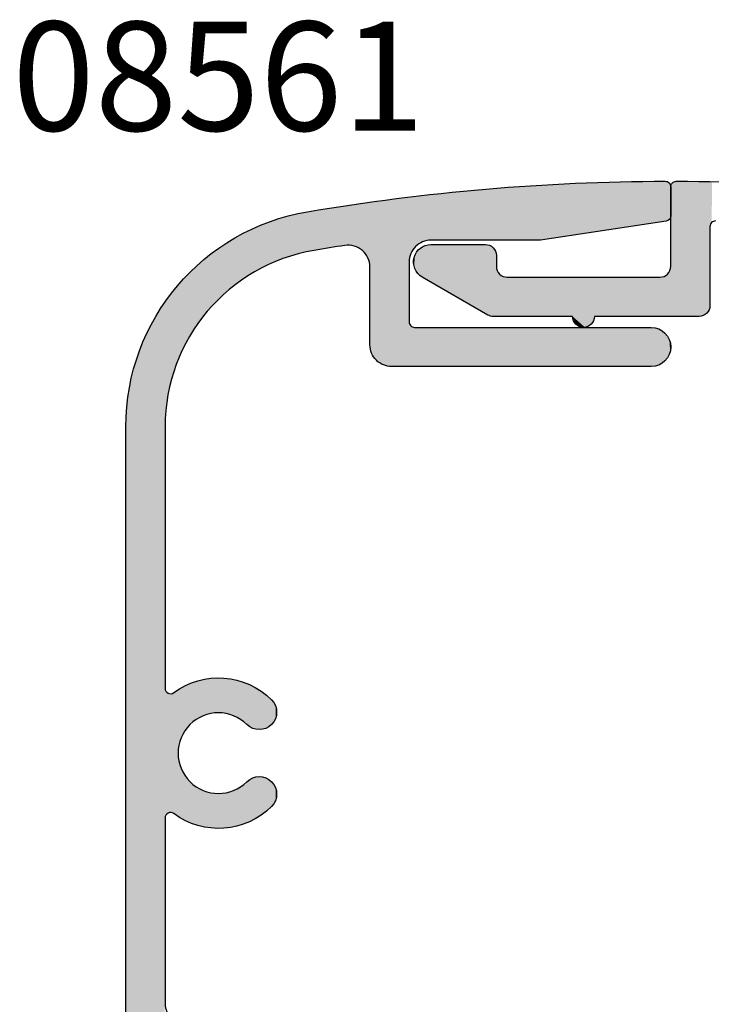
# Model space of a CAD drawing. Extents: x 0 to 354, y 0 to 482.
# Drawn here: x 143 to 175, y 82 to 127 of the extents above; entities that cross this region are included whole.
import ezdxf

# ---------------------------------------------------------------- set-up
doc = ezdxf.new("R2010")
doc.units = 0
for name, color, linetype in [('APL_HATCH', 253, 'CONTINUOUS'), ('APL_JOINERY', 2, 'CONTINUOUS'), ('APL_NOTES', 7, 'CONTINUOUS')]:
    doc.layers.add(name, color=color, linetype=linetype)
doc.styles.add('ARIAL-BOLD', font='txt')

# ---------------------------------------------------------------- blocks, each defined once
blk = doc.blocks.new('*U34')
at = {"layer": 'APL_HATCH', "linetype": 'CONTINUOUS'}
for points in [[(304.181, 369.019), (304.177, 368.98), (337.021, 369.007)], [(337.021, 369.007), (304.177, 368.98), (337.279, 368.947)], [(304.177, 368.98), (304.177, 368.23), (337.279, 368.947)], [(337.279, 368.947), (304.177, 368.23), (337.536, 368.882)], [(337.536, 368.882), (304.177, 368.23), (337.79, 368.809)], [(304.19, 369.057), (304.181, 369.019), (337.021, 369.007)], [(304.205, 369.094), (304.19, 369.057), (336.762, 369.059)], [(336.762, 369.059), (304.19, 369.057), (337.021, 369.007)], [(304.225, 369.127), (304.205, 369.094), (336.501, 369.104)], [(336.501, 369.104), (304.205, 369.094), (336.762, 369.059)], [(304.251, 369.157), (304.225, 369.127), (336.239, 369.143)], [(336.239, 369.143), (304.225, 369.127), (336.501, 369.104)], [(304.281, 369.182), (304.251, 369.157), (335.976, 369.174)], [(335.976, 369.174), (304.251, 369.157), (336.239, 369.143)], [(304.314, 369.203), (304.281, 369.182), (335.712, 369.199)], [(335.712, 369.199), (304.281, 369.182), (335.976, 369.174)], [(304.35, 369.218), (304.314, 369.203), (335.448, 369.216)], [(335.448, 369.216), (304.314, 369.203), (335.712, 369.199)], [(335.183, 369.227), (304.35, 369.218), (335.448, 369.216)], [(304.388, 369.227), (304.35, 369.218), (335.183, 369.227)], [(304.427, 369.23), (304.388, 369.227), (335.183, 369.227)], [(334.919, 369.23), (304.427, 369.23), (335.183, 369.227)], [(337.79, 368.809), (304.177, 368.23), (338.043, 368.729)], [(338.043, 368.729), (304.177, 368.23), (338.293, 368.643)], [(338.293, 368.643), (304.177, 368.23), (338.541, 368.551)], [(338.541, 368.551), (304.177, 368.23), (338.787, 368.452)], [(338.787, 368.452), (304.177, 368.23), (339.03, 368.346)], [(303.181, 368.019), (303.177, 367.98), (339.74, 367.991)], [(339.74, 367.991), (303.177, 367.98), (339.97, 367.86)], [(303.177, 367.98), (308.477, 367.43), (339.97, 367.86)], [(303.177, 367.98), (308.395, 367.427), (308.477, 367.43)], [(303.19, 368.057), (303.181, 368.019), (339.74, 367.991)], [(303.205, 368.094), (303.19, 368.057), (339.74, 367.991)], [(303.225, 368.127), (303.205, 368.094), (339.506, 368.116)], [(339.506, 368.116), (303.205, 368.094), (339.74, 367.991)], [(303.251, 368.157), (303.225, 368.127), (339.506, 368.116)], [(303.281, 368.182), (303.251, 368.157), (339.506, 368.116)], [(303.314, 368.203), (303.281, 368.182), (339.506, 368.116)], [(303.35, 368.218), (303.314, 368.203), (339.506, 368.116)], [(303.388, 368.227), (303.35, 368.218), (339.506, 368.116)], [(303.427, 368.23), (303.388, 368.227), (339.506, 368.116)], [(339.506, 368.116), (304.177, 368.23), (303.427, 368.23)], [(339.03, 368.346), (304.177, 368.23), (339.27, 368.234)], [(339.27, 368.234), (304.177, 368.23), (339.506, 368.116)], [(339.97, 367.86), (308.477, 367.43), (340.197, 367.724)], [(340.197, 367.724), (308.477, 367.43), (340.42, 367.581)], [(340.42, 367.581), (308.477, 367.43), (322.927, 367.43)], [(340.42, 367.581), (322.927, 367.43), (340.639, 367.432)], [(322.927, 367.43), (308.477, 367.43), (316.978, 367.43)], [(316.978, 367.43), (317.017, 367.427), (322.888, 367.427)], [(322.927, 367.43), (316.978, 367.43), (322.888, 367.427)], [(317.017, 367.427), (317.055, 367.418), (322.85, 367.418)], [(322.888, 367.427), (317.017, 367.427), (322.85, 367.418)], [(317.055, 367.418), (317.091, 367.403), (322.813, 367.403)], [(322.85, 367.418), (317.055, 367.418), (322.813, 367.403)], [(317.091, 367.403), (317.125, 367.382), (322.78, 367.382)], [(322.813, 367.403), (317.091, 367.403), (322.78, 367.382)], [(317.125, 367.382), (317.155, 367.356), (322.75, 367.356)], [(322.78, 367.382), (317.125, 367.382), (322.75, 367.356)], [(317.155, 367.356), (317.18, 367.326), (322.725, 367.326)], [(322.75, 367.356), (317.155, 367.356), (322.725, 367.326)], [(317.18, 367.326), (317.201, 367.293), (322.704, 367.293)], [(322.725, 367.326), (317.18, 367.326), (322.704, 367.293)], [(322.69, 367.101), (317.199, 367.065), (322.706, 367.065)], [(317.215, 367.101), (317.199, 367.065), (322.69, 367.101)], [(317.201, 367.293), (317.216, 367.256), (322.704, 367.293)], [(322.681, 367.139), (317.215, 367.101), (322.69, 367.101)], [(317.224, 367.139), (317.215, 367.101), (322.681, 367.139)], [(322.704, 367.293), (317.216, 367.256), (322.689, 367.256)], [(317.216, 367.256), (317.225, 367.218), (322.68, 367.218)], [(322.689, 367.256), (317.216, 367.256), (322.68, 367.218)], [(322.677, 367.179), (317.224, 367.139), (322.681, 367.139)], [(317.228, 367.179), (317.224, 367.139), (322.677, 367.179)], [(317.225, 367.218), (317.228, 367.179), (322.68, 367.218)], [(322.68, 367.218), (317.228, 367.179), (322.677, 367.179)], [(340.639, 367.432), (322.927, 367.43), (334.919, 367.43)], [(340.639, 367.432), (334.919, 367.43), (335.158, 367.427)], [(340.639, 367.432), (335.158, 367.427), (340.854, 367.278)], [(335.158, 367.427), (335.398, 367.416), (340.854, 367.278)], [(335.398, 367.416), (335.637, 367.399), (340.854, 367.278)], [(335.637, 367.399), (335.875, 367.374), (340.854, 367.278)], [(335.875, 367.374), (336.113, 367.343), (340.854, 367.278)], [(336.113, 367.343), (336.35, 367.304), (340.854, 367.278)], [(336.35, 367.304), (336.585, 367.259), (340.854, 367.278)], [(340.854, 367.278), (336.585, 367.259), (341.065, 367.118)], [(336.585, 367.259), (336.819, 367.207), (341.065, 367.118)], [(336.819, 367.207), (337.052, 367.148), (341.065, 367.118)], [(337.052, 367.148), (337.282, 367.082), (341.065, 367.118)], [(341.065, 367.118), (337.282, 367.082), (341.272, 366.952)], [(337.282, 367.082), (337.511, 367.01), (341.272, 366.952)], [(316.931, 366.645), (316.86, 366.509), (319.093, 366.619)], [(319.093, 366.619), (316.86, 366.509), (318.996, 366.564)], [(317.008, 366.777), (316.931, 366.645), (319.51, 366.776)], [(319.51, 366.776), (316.931, 366.645), (319.403, 366.746)], [(319.403, 366.746), (316.931, 366.645), (319.297, 366.71)], [(319.297, 366.71), (316.931, 366.645), (319.194, 366.667)], [(319.194, 366.667), (316.931, 366.645), (319.093, 366.619)], [(317.09, 366.906), (317.008, 366.777), (319.952, 366.83)], [(319.952, 366.83), (317.008, 366.777), (319.841, 366.827)], [(319.841, 366.827), (317.008, 366.777), (319.73, 366.817)], [(319.73, 366.817), (317.008, 366.777), (319.619, 366.8)], [(319.619, 366.8), (317.008, 366.777), (319.51, 366.776)], [(322.726, 367.031), (317.09, 366.906), (322.815, 366.906)], [(317.179, 367.031), (317.09, 366.906), (322.726, 367.031)], [(317.09, 366.906), (319.952, 366.83), (322.815, 366.906)], [(322.706, 367.065), (317.179, 367.031), (322.726, 367.031)], [(317.199, 367.065), (317.179, 367.031), (322.706, 367.065)], [(322.815, 366.906), (319.952, 366.83), (322.897, 366.777)], [(319.952, 366.83), (320.064, 366.827), (322.897, 366.777)], [(320.064, 366.827), (320.175, 366.817), (322.897, 366.777)], [(320.175, 366.817), (320.286, 366.8), (322.897, 366.777)], [(320.286, 366.8), (320.395, 366.776), (322.897, 366.777)], [(322.897, 366.777), (320.395, 366.776), (322.974, 366.645)], [(320.395, 366.776), (320.502, 366.746), (322.974, 366.645)], [(320.502, 366.746), (320.608, 366.71), (322.974, 366.645)], [(320.608, 366.71), (320.711, 366.667), (322.974, 366.645)], [(320.711, 366.667), (320.811, 366.619), (322.974, 366.645)], [(322.974, 366.645), (320.811, 366.619), (323.045, 366.509)], [(320.811, 366.619), (320.909, 366.564), (323.045, 366.509)], [(337.511, 367.01), (337.737, 366.931), (341.272, 366.952)], [(341.272, 366.952), (337.737, 366.931), (341.474, 366.782)], [(337.737, 366.931), (337.961, 366.845), (341.474, 366.782)], [(337.961, 366.845), (338.182, 366.753), (341.474, 366.782)], [(341.474, 366.782), (338.182, 366.753), (341.672, 366.605)], [(338.182, 366.753), (338.401, 366.654), (341.672, 366.605)], [(338.401, 366.654), (338.616, 366.549), (341.672, 366.605)], [(316.737, 366.229), (316.684, 366.085), (318.569, 366.208)], [(318.569, 366.208), (316.684, 366.085), (318.497, 366.122)], [(316.795, 366.371), (316.737, 366.229), (318.727, 366.366)], [(318.727, 366.366), (316.737, 366.229), (318.645, 366.289)], [(318.645, 366.289), (316.737, 366.229), (318.569, 366.208)], [(316.86, 366.509), (316.795, 366.371), (318.902, 366.503)], [(318.902, 366.503), (316.795, 366.371), (318.812, 366.437)], [(318.812, 366.437), (316.795, 366.371), (318.727, 366.366)], [(318.996, 366.564), (316.86, 366.509), (318.902, 366.503)], [(320.909, 366.564), (321.003, 366.503), (323.045, 366.509)], [(323.045, 366.509), (321.003, 366.503), (323.11, 366.371)], [(321.003, 366.503), (321.093, 366.437), (323.11, 366.371)], [(321.093, 366.437), (321.178, 366.366), (323.11, 366.371)], [(323.11, 366.371), (321.178, 366.366), (323.168, 366.229)], [(321.178, 366.366), (321.26, 366.289), (323.168, 366.229)], [(321.26, 366.289), (321.336, 366.208), (323.168, 366.229)], [(323.168, 366.229), (321.336, 366.208), (323.221, 366.085)], [(321.336, 366.208), (321.408, 366.122), (323.221, 366.085)], [(341.672, 366.605), (338.616, 366.549), (341.865, 366.424)], [(338.616, 366.549), (338.829, 366.438), (341.865, 366.424)], [(338.829, 366.438), (339.038, 366.321), (341.865, 366.424)], [(341.865, 366.424), (339.038, 366.321), (342.053, 366.238)], [(339.038, 366.321), (339.243, 366.197), (342.053, 366.238)], [(342.053, 366.238), (339.243, 366.197), (342.236, 366.046)], [(339.243, 366.197), (339.445, 366.068), (342.236, 366.046)], [(316.599, 365.791), (316.567, 365.642), (318.266, 365.741)], [(318.266, 365.741), (316.567, 365.642), (318.223, 365.638)], [(318.37, 365.939), (316.599, 365.791), (318.315, 365.841)], [(316.639, 365.939), (316.599, 365.791), (318.37, 365.939)], [(318.315, 365.841), (316.599, 365.791), (318.266, 365.741)], [(316.684, 366.085), (316.639, 365.939), (318.431, 366.032)], [(318.431, 366.032), (316.639, 365.939), (318.37, 365.939)], [(318.497, 366.122), (316.684, 366.085), (318.431, 366.032)], [(321.408, 366.122), (321.474, 366.032), (323.221, 366.085)], [(323.221, 366.085), (321.474, 366.032), (323.266, 365.939)], [(321.474, 366.032), (321.535, 365.939), (323.266, 365.939)], [(321.535, 365.939), (321.59, 365.841), (323.306, 365.791)], [(323.266, 365.939), (321.535, 365.939), (323.306, 365.791)], [(321.59, 365.841), (321.639, 365.741), (323.306, 365.791)], [(323.306, 365.791), (321.639, 365.741), (323.338, 365.642)], [(321.639, 365.741), (321.682, 365.638), (323.338, 365.642)], [(339.445, 366.068), (339.643, 365.932), (342.236, 366.046)], [(342.236, 366.046), (339.643, 365.932), (342.414, 365.85)], [(339.643, 365.932), (339.837, 365.792), (342.414, 365.85)], [(342.414, 365.85), (339.837, 365.792), (342.586, 365.649)], [(339.837, 365.792), (340.026, 365.645), (342.586, 365.649)], [(316.521, 365.339), (316.509, 365.187), (318.133, 365.316)], [(318.133, 365.316), (316.509, 365.187), (318.116, 365.206)], [(316.541, 365.491), (316.521, 365.339), (318.157, 365.425)], [(318.157, 365.425), (316.521, 365.339), (318.133, 365.316)], [(316.567, 365.642), (316.541, 365.491), (318.223, 365.638)], [(318.223, 365.638), (316.541, 365.491), (318.187, 365.533)], [(318.187, 365.533), (316.541, 365.491), (318.157, 365.425)], [(323.338, 365.642), (321.682, 365.638), (323.364, 365.491)], [(321.682, 365.638), (321.718, 365.533), (323.364, 365.491)], [(321.718, 365.533), (321.748, 365.425), (323.364, 365.491)], [(323.364, 365.491), (321.748, 365.425), (323.384, 365.339)], [(321.748, 365.425), (321.772, 365.316), (323.384, 365.339)], [(323.384, 365.339), (321.772, 365.316), (323.396, 365.187)], [(321.772, 365.316), (321.789, 365.206), (323.396, 365.187)], [(342.586, 365.649), (340.026, 365.645), (342.754, 365.444)], [(340.026, 365.645), (340.212, 365.493), (342.754, 365.444)], [(340.212, 365.493), (340.393, 365.335), (342.754, 365.444)], [(342.754, 365.444), (340.393, 365.335), (342.915, 365.234)], [(340.393, 365.335), (340.569, 365.173), (342.915, 365.234)], [(316.509, 365.187), (316.503, 365.034), (318.106, 365.094)], [(318.106, 365.094), (316.503, 365.034), (318.102, 364.983)], [(316.503, 365.034), (316.504, 364.881), (318.102, 364.983)], [(318.102, 364.983), (316.504, 364.881), (318.106, 364.871)], [(316.504, 364.881), (316.512, 364.728), (318.106, 364.871)], [(318.116, 365.206), (316.509, 365.187), (318.106, 365.094)], [(318.106, 364.871), (316.512, 364.728), (318.116, 364.76)], [(321.789, 365.206), (321.799, 365.094), (323.396, 365.187)], [(321.799, 364.871), (321.789, 364.76), (323.393, 364.728)], [(323.396, 365.187), (321.799, 365.094), (323.402, 365.034)], [(321.799, 365.094), (321.802, 364.983), (323.402, 365.034)], [(321.802, 364.983), (321.799, 364.871), (323.401, 364.881)], [(323.401, 364.881), (321.799, 364.871), (323.393, 364.728)], [(323.402, 365.034), (321.802, 364.983), (323.401, 364.881)], [(342.915, 365.234), (340.569, 365.173), (343.072, 365.021)], [(340.569, 365.173), (340.74, 365.005), (343.072, 365.021)], [(343.072, 365.021), (340.74, 365.005), (343.222, 364.803)], [(340.74, 365.005), (340.906, 364.833), (343.222, 364.803)], [(340.906, 364.833), (341.068, 364.655), (343.222, 364.803)], [(318.116, 364.76), (316.512, 364.728), (318.132, 364.65)], [(316.512, 364.728), (316.526, 364.575), (318.132, 364.65)], [(318.132, 364.65), (316.526, 364.575), (318.156, 364.54)], [(316.526, 364.575), (316.548, 364.424), (318.156, 364.54)], [(318.156, 364.54), (316.548, 364.424), (318.185, 364.433)], [(318.185, 364.433), (316.548, 364.424), (318.222, 364.327)], [(316.548, 364.424), (316.576, 364.273), (318.222, 364.327)], [(321.72, 364.433), (321.683, 364.327), (323.357, 364.424)], [(323.357, 364.424), (321.683, 364.327), (323.329, 364.273)], [(321.749, 364.54), (321.72, 364.433), (323.357, 364.424)], [(321.773, 364.65), (321.749, 364.54), (323.379, 364.575)], [(323.379, 364.575), (321.749, 364.54), (323.357, 364.424)], [(321.789, 364.76), (321.773, 364.65), (323.393, 364.728)], [(323.393, 364.728), (321.773, 364.65), (323.379, 364.575)], [(343.222, 364.803), (341.068, 364.655), (343.367, 364.581)], [(341.068, 364.655), (341.224, 364.473), (343.367, 364.581)], [(343.367, 364.581), (341.224, 364.473), (343.505, 364.355)], [(341.224, 364.473), (341.374, 364.286), (343.505, 364.355)], [(318.222, 364.327), (316.576, 364.273), (318.264, 364.224)], [(316.576, 364.273), (316.61, 364.124), (318.264, 364.224)], [(318.264, 364.224), (316.61, 364.124), (318.313, 364.123)], [(316.61, 364.124), (316.652, 363.977), (318.313, 364.123)], [(318.313, 364.123), (316.652, 363.977), (318.367, 364.026)], [(318.367, 364.026), (316.652, 363.977), (318.428, 363.932)], [(316.652, 363.977), (316.699, 363.831), (318.428, 363.932)], [(318.428, 363.932), (316.699, 363.831), (318.494, 363.842)], [(321.477, 363.932), (321.411, 363.842), (323.206, 363.831)], [(321.538, 364.026), (321.477, 363.932), (323.253, 363.977)], [(323.253, 363.977), (321.477, 363.932), (323.206, 363.831)], [(321.592, 364.123), (321.538, 364.026), (323.253, 363.977)], [(321.641, 364.224), (321.592, 364.123), (323.295, 364.124)], [(323.295, 364.124), (321.592, 364.123), (323.253, 363.977)], [(321.683, 364.327), (321.641, 364.224), (323.329, 364.273)], [(323.329, 364.273), (321.641, 364.224), (323.295, 364.124)], [(343.505, 364.355), (341.374, 364.286), (343.638, 364.126)], [(341.374, 364.286), (341.519, 364.096), (343.638, 364.126)], [(343.638, 364.126), (341.519, 364.096), (343.765, 363.894)], [(341.519, 364.096), (341.659, 363.901), (343.765, 363.894)], [(318.494, 363.842), (316.699, 363.831), (318.565, 363.756)], [(316.699, 363.831), (316.754, 363.688), (318.565, 363.756)], [(318.565, 363.756), (316.754, 363.688), (318.641, 363.675)], [(316.754, 363.688), (316.814, 363.547), (318.641, 363.675)], [(318.641, 363.675), (316.814, 363.547), (318.691, 363.62)], [(318.691, 363.62), (316.814, 363.547), (318.736, 363.561)], [(318.736, 363.561), (316.814, 363.547), (318.774, 363.498)], [(316.814, 363.547), (316.881, 363.41), (318.774, 363.498)], [(318.774, 363.498), (316.881, 363.41), (318.807, 363.432)], [(321.131, 363.498), (321.098, 363.432), (323.024, 363.41)], [(321.169, 363.561), (321.131, 363.498), (323.091, 363.547)], [(323.091, 363.547), (321.131, 363.498), (323.024, 363.41)], [(321.214, 363.62), (321.169, 363.561), (323.091, 363.547)], [(321.264, 363.675), (321.214, 363.62), (323.091, 363.547)], [(321.34, 363.756), (321.264, 363.675), (323.151, 363.688)], [(323.151, 363.688), (321.264, 363.675), (323.091, 363.547)], [(321.411, 363.842), (321.34, 363.756), (323.206, 363.831)], [(323.206, 363.831), (321.34, 363.756), (323.151, 363.688)], [(341.659, 363.901), (341.792, 363.702), (343.765, 363.894)], [(343.765, 363.894), (341.792, 363.702), (343.885, 363.658)], [(341.792, 363.702), (341.92, 363.499), (343.885, 363.658)], [(343.885, 363.658), (341.92, 363.499), (343.999, 363.419)], [(341.92, 363.499), (342.042, 363.292), (343.999, 363.419)], [(318.807, 363.432), (316.881, 363.41), (318.834, 363.363)], [(316.881, 363.41), (316.953, 363.275), (318.834, 363.363)], [(318.834, 363.363), (316.953, 363.275), (318.854, 363.292)], [(318.854, 363.292), (316.953, 363.275), (318.867, 363.219)], [(316.953, 363.275), (317.032, 363.144), (318.867, 363.219)], [(318.867, 363.219), (317.032, 363.144), (318.874, 363.146)], [(318.874, 363.146), (317.032, 363.144), (318.874, 363.072)], [(317.032, 363.144), (317.116, 363.016), (318.874, 363.072)], [(318.874, 363.072), (317.116, 363.016), (318.867, 362.998)], [(317.116, 363.016), (317.206, 362.892), (318.867, 362.998)], [(321.038, 363.219), (321.031, 363.146), (322.873, 363.144)], [(321.031, 363.146), (321.031, 363.072), (322.873, 363.144)], [(322.873, 363.144), (321.031, 363.072), (322.789, 363.016)], [(321.031, 363.072), (321.038, 362.998), (322.789, 363.016)], [(321.051, 363.292), (321.038, 363.219), (322.952, 363.275)], [(322.952, 363.275), (321.038, 363.219), (322.873, 363.144)], [(322.789, 363.016), (321.038, 362.998), (322.699, 362.892)], [(321.071, 363.363), (321.051, 363.292), (322.952, 363.275)], [(321.098, 363.432), (321.071, 363.363), (323.024, 363.41)], [(323.024, 363.41), (321.071, 363.363), (322.952, 363.275)], [(343.999, 363.419), (342.042, 363.292), (344.107, 363.177)], [(342.042, 363.292), (342.157, 363.082), (344.107, 363.177)], [(344.107, 363.177), (342.157, 363.082), (344.208, 362.933)], [(342.157, 363.082), (342.267, 362.869), (344.208, 362.933)], [(318.867, 362.998), (317.206, 362.892), (318.853, 362.925)], [(318.853, 362.925), (317.206, 362.892), (318.833, 362.854)], [(317.206, 362.892), (317.302, 362.772), (318.833, 362.854)], [(318.833, 362.854), (317.302, 362.772), (318.806, 362.786)], [(318.806, 362.786), (317.302, 362.772), (318.773, 362.72)], [(317.302, 362.772), (317.402, 362.657), (318.773, 362.72)], [(318.773, 362.72), (317.402, 362.657), (318.734, 362.657)], [(317.402, 362.657), (317.508, 362.546), (318.689, 362.598)], [(318.734, 362.657), (317.402, 362.657), (318.689, 362.598)], [(318.689, 362.598), (317.508, 362.546), (318.639, 362.543)], [(321.038, 362.998), (321.052, 362.925), (322.699, 362.892)], [(321.052, 362.925), (321.072, 362.854), (322.699, 362.892)], [(322.699, 362.892), (321.072, 362.854), (322.603, 362.772)], [(321.072, 362.854), (321.099, 362.786), (322.603, 362.772)], [(321.099, 362.786), (321.132, 362.72), (322.603, 362.772)], [(322.603, 362.772), (321.132, 362.72), (322.503, 362.657)], [(321.132, 362.72), (321.171, 362.657), (322.503, 362.657)], [(321.171, 362.657), (321.216, 362.598), (322.503, 362.657)], [(322.503, 362.657), (321.216, 362.598), (322.397, 362.546)], [(321.216, 362.598), (321.266, 362.543), (322.397, 362.546)], [(344.208, 362.933), (342.267, 362.869), (344.303, 362.685)], [(342.267, 362.869), (342.37, 362.653), (344.303, 362.685)], [(344.303, 362.685), (342.37, 362.653), (344.391, 362.436)], [(342.37, 362.653), (342.467, 362.433), (344.391, 362.436)], [(317.508, 362.546), (317.562, 362.496), (318.639, 362.543)], [(318.639, 362.543), (317.562, 362.496), (318.584, 362.494)], [(317.562, 362.496), (317.621, 362.451), (318.584, 362.494)], [(318.584, 362.494), (317.621, 362.451), (318.525, 362.449)], [(317.621, 362.451), (317.684, 362.412), (318.525, 362.449)], [(318.525, 362.449), (317.684, 362.412), (318.462, 362.411)], [(317.684, 362.412), (317.75, 362.379), (318.462, 362.411)], [(318.462, 362.411), (317.75, 362.379), (318.396, 362.378)], [(317.75, 362.379), (317.819, 362.352), (318.396, 362.378)], [(318.396, 362.378), (317.819, 362.352), (318.327, 362.351)], [(317.819, 362.352), (317.89, 362.332), (318.327, 362.351)], [(318.327, 362.351), (317.89, 362.332), (318.256, 362.331)], [(317.89, 362.332), (317.962, 362.318), (318.256, 362.331)], [(318.256, 362.331), (317.962, 362.318), (318.183, 362.318)], [(317.962, 362.318), (318.036, 362.311), (318.183, 362.318)], [(318.183, 362.318), (318.036, 362.311), (318.11, 362.311)], [(322.397, 362.546), (321.266, 362.543), (322.343, 362.496)], [(321.266, 362.543), (321.321, 362.494), (322.343, 362.496)], [(322.343, 362.496), (321.321, 362.494), (322.284, 362.451)], [(321.321, 362.494), (321.38, 362.449), (322.284, 362.451)], [(322.284, 362.451), (321.38, 362.449), (322.221, 362.412)], [(321.38, 362.449), (321.443, 362.411), (322.221, 362.412)], [(322.221, 362.412), (321.443, 362.411), (322.155, 362.379)], [(321.443, 362.411), (321.509, 362.378), (322.155, 362.379)], [(322.155, 362.379), (321.509, 362.378), (322.086, 362.352)], [(321.509, 362.378), (321.578, 362.351), (322.086, 362.352)], [(322.086, 362.352), (321.578, 362.351), (322.015, 362.332)], [(321.578, 362.351), (321.649, 362.331), (322.015, 362.332)], [(322.015, 362.332), (321.649, 362.331), (321.943, 362.318)], [(321.649, 362.331), (321.722, 362.318), (321.943, 362.318)], [(321.722, 362.318), (321.795, 362.311), (321.869, 362.311)], [(321.943, 362.318), (321.722, 362.318), (321.869, 362.311)], [(344.391, 362.436), (342.467, 362.433), (344.473, 362.184)], [(342.467, 362.433), (342.558, 362.211), (344.473, 362.184)], [(342.558, 362.211), (342.641, 361.987), (344.473, 362.184)], [(344.473, 362.184), (342.641, 361.987), (344.547, 361.93)], [(342.641, 361.987), (342.719, 361.76), (344.547, 361.93)], [(344.547, 361.93), (342.719, 361.76), (344.615, 361.674)], [(342.719, 361.76), (342.789, 361.531), (344.615, 361.674)], [(344.615, 361.674), (342.789, 361.531), (344.677, 361.416)], [(342.789, 361.531), (342.853, 361.3), (344.677, 361.416)], [(344.677, 361.416), (342.853, 361.3), (344.731, 361.157)], [(342.853, 361.3), (342.91, 361.067), (344.731, 361.157)], [(344.731, 361.157), (342.91, 361.067), (344.779, 360.897)], [(342.91, 361.067), (342.961, 360.832), (344.779, 360.897)], [(344.779, 360.897), (342.961, 360.832), (344.913, 360.083)], [(342.961, 360.832), (343.004, 360.597), (344.913, 360.083)], [(343.004, 360.597), (343.121, 359.89), (344.913, 360.083)], [(344.913, 360.083), (343.121, 359.89), (345.04, 359.268)], [(343.121, 359.89), (343.232, 359.182), (345.04, 359.268)], [(345.04, 359.268), (343.232, 359.182), (345.161, 358.452)], [(343.232, 359.182), (343.242, 359.101), (345.161, 358.452)], [(343.244, 359.019), (343.24, 358.937), (345.161, 358.452)], [(343.242, 359.101), (343.244, 359.019), (345.161, 358.452)], [(343.12, 358.547), (343.077, 358.477), (345.161, 358.452)], [(343.157, 358.621), (343.12, 358.547), (345.161, 358.452)], [(343.187, 358.697), (343.157, 358.621), (345.161, 358.452)], [(343.211, 358.775), (343.187, 358.697), (345.161, 358.452)], [(343.229, 358.855), (343.211, 358.775), (345.161, 358.452)], [(343.24, 358.937), (343.229, 358.855), (345.161, 358.452)], [(342.408, 358.043), (342.326, 358.033), (345.275, 357.636)], [(342.488, 358.06), (342.408, 358.043), (345.275, 357.636)], [(342.567, 358.083), (342.488, 358.06), (345.275, 357.636)], [(342.643, 358.113), (342.567, 358.083), (345.275, 357.636)], [(342.717, 358.149), (342.643, 358.113), (345.275, 357.636)], [(342.788, 358.191), (342.717, 358.149), (345.275, 357.636)], [(342.855, 358.238), (342.788, 358.191), (345.275, 357.636)], [(342.917, 358.291), (342.855, 358.238), (345.275, 357.636)], [(342.976, 358.348), (342.917, 358.291), (345.275, 357.636)], [(343.029, 358.411), (342.976, 358.348), (345.275, 357.636)], [(343.077, 358.477), (343.029, 358.411), (345.161, 358.452)], [(345.161, 358.452), (343.029, 358.411), (345.275, 357.636)], [(337.888, 357.644), (337.84, 357.577), (345.275, 357.636)], [(345.275, 357.636), (337.84, 357.577), (345.382, 356.818)], [(337.942, 357.707), (337.888, 357.644), (345.275, 357.636)], [(338, 357.766), (337.942, 357.707), (345.275, 357.636)], [(338.063, 357.819), (338, 357.766), (345.275, 357.636)], [(338.131, 357.867), (338.063, 357.819), (345.275, 357.636)], [(338.202, 357.91), (338.131, 357.867), (345.275, 357.636)], [(338.276, 357.946), (338.202, 357.91), (345.275, 357.636)], [(338.353, 357.976), (338.276, 357.946), (345.275, 357.636)], [(338.432, 357.999), (338.353, 357.976), (345.275, 357.636)], [(338.513, 358.016), (338.432, 357.999), (345.275, 357.636)], [(338.595, 358.027), (338.513, 358.016), (345.275, 357.636)], [(338.677, 358.03), (338.595, 358.027), (345.275, 357.636)], [(345.275, 357.636), (342.244, 358.03), (338.677, 358.03)], [(342.326, 358.033), (342.244, 358.03), (345.275, 357.636)], [(337.691, 357.195), (337.681, 357.113), (345.382, 356.818)], [(337.708, 357.276), (337.691, 357.195), (345.382, 356.818)], [(337.732, 357.355), (337.708, 357.276), (345.382, 356.818)], [(337.762, 357.432), (337.732, 357.355), (345.382, 356.818)], [(337.798, 357.506), (337.762, 357.432), (345.382, 356.818)], [(337.84, 357.577), (337.798, 357.506), (345.382, 356.818)], [(337.681, 357.113), (337.677, 357.03), (345.382, 356.818)], [(337.677, 357.03), (339.727, 356.23), (345.382, 356.818)], [(337.677, 357.03), (339.688, 356.227), (339.727, 356.23)], [(337.677, 357.03), (339.65, 356.218), (339.688, 356.227)], [(337.677, 357.03), (339.614, 356.203), (339.65, 356.218)], [(337.677, 357.03), (339.581, 356.182), (339.614, 356.203)], [(337.677, 357.03), (339.551, 356.157), (339.581, 356.182)], [(337.677, 357.03), (339.525, 356.127), (339.551, 356.157)], [(337.677, 357.03), (339.505, 356.094), (339.525, 356.127)], [(337.677, 357.03), (339.49, 356.057), (339.505, 356.094)], [(337.677, 357.03), (339.481, 356.019), (339.49, 356.057)], [(337.677, 357.03), (337.677, 345.13), (339.481, 356.019)], [(345.382, 356.818), (339.727, 356.23), (342.477, 356.23)], [(345.382, 356.818), (342.477, 356.23), (342.56, 356.227)], [(345.382, 356.818), (342.56, 356.227), (345.483, 355.999)], [(339.481, 356.019), (337.677, 345.13), (339.477, 355.98)], [(339.477, 355.98), (337.677, 345.13), (339.477, 345.13)], [(342.56, 356.227), (342.642, 356.216), (345.483, 355.999)], [(342.642, 356.216), (342.723, 356.199), (345.483, 355.999)], [(342.723, 356.199), (342.802, 356.176), (345.483, 355.999)], [(342.802, 356.176), (342.879, 356.146), (345.483, 355.999)], [(342.879, 356.146), (342.953, 356.11), (345.483, 355.999)], [(342.953, 356.11), (343.024, 356.067), (345.483, 355.999)], [(343.024, 356.067), (343.092, 356.019), (345.483, 355.999)], [(343.092, 356.019), (343.155, 355.966), (345.483, 355.999)], [(345.483, 355.999), (343.155, 355.966), (345.576, 355.18)], [(343.155, 355.966), (343.213, 355.907), (345.576, 355.18)], [(343.213, 355.907), (343.267, 355.844), (345.576, 355.18)], [(343.267, 355.844), (343.315, 355.777), (345.576, 355.18)], [(343.315, 355.777), (343.357, 355.706), (345.576, 355.18)], [(343.357, 355.706), (343.393, 355.632), (345.576, 355.18)], [(343.393, 355.632), (343.423, 355.555), (345.576, 355.18)], [(343.423, 355.555), (343.447, 355.476), (345.576, 355.18)], [(343.447, 355.476), (343.464, 355.395), (345.576, 355.18)], [(343.464, 355.395), (343.474, 355.313), (345.576, 355.18)], [(343.474, 355.313), (343.477, 355.23), (345.576, 355.18)], [(343.477, 355.23), (343.477, 350.249), (345.576, 355.18)], [(345.576, 355.18), (343.477, 350.249), (345.663, 354.36)], [(345.663, 354.36), (343.477, 350.249), (345.743, 353.539)], [(345.743, 353.539), (343.477, 350.249), (345.817, 352.718)], [(345.817, 352.718), (343.477, 350.249), (345.883, 351.896)], [(345.883, 351.896), (343.477, 350.249), (345.943, 351.073)], [(345.943, 351.073), (343.477, 350.249), (345.996, 350.25)], [(345.996, 350.25), (343.477, 350.249), (346.042, 349.427)], [(343.477, 350.249), (343.478, 350.23), (346.042, 349.427)], [(343.478, 350.23), (343.48, 350.212), (346.042, 349.427)], [(343.48, 350.212), (344.346, 344.443), (346.042, 349.427)], [(346.042, 349.427), (344.346, 344.443), (346.082, 348.603)], [(346.082, 348.603), (344.346, 344.443), (346.115, 347.779)], [(346.115, 347.779), (344.346, 344.443), (346.14, 346.954)], [(346.14, 346.954), (344.346, 344.443), (346.159, 346.13)], [(246.196, 346.13), (246.183, 345.305), (248.07, 346.105)], [(248.07, 346.105), (246.183, 345.305), (248.1, 346.079)], [(248.1, 346.079), (246.183, 345.305), (248.134, 346.058)], [(248.134, 346.058), (246.183, 345.305), (248.171, 346.043)], [(248.171, 346.043), (246.183, 345.305), (248.209, 346.033)], [(248.209, 346.033), (246.183, 345.305), (248.249, 346.03)], [(251.877, 346.03), (246.183, 345.305), (251.938, 346.026)], [(246.183, 345.305), (251.877, 346.03), (248.249, 346.03)], [(251.938, 346.026), (246.183, 345.305), (251.997, 346.016)], [(251.997, 346.016), (246.183, 345.305), (252.055, 345.998)], [(252.055, 345.998), (246.183, 345.305), (252.11, 345.973)], [(252.11, 345.973), (246.183, 345.305), (252.162, 345.942)], [(252.162, 345.942), (246.183, 345.305), (252.209, 345.904)], [(252.209, 345.904), (246.183, 345.305), (252.252, 345.862)], [(252.252, 345.862), (246.183, 345.305), (252.289, 345.814)], [(346.159, 346.13), (344.346, 344.443), (346.172, 345.305)], [(252.289, 345.814), (246.183, 345.305), (252.32, 345.762)], [(252.32, 345.762), (246.183, 345.305), (252.345, 345.707)], [(252.345, 345.707), (246.183, 345.305), (252.363, 345.65)], [(252.363, 345.65), (246.183, 345.305), (252.374, 345.59)], [(252.374, 345.59), (246.183, 345.305), (252.377, 345.53)], [(252.377, 345.53), (246.183, 345.305), (250.197, 344.216)], [(252.377, 345.53), (250.197, 344.216), (250.255, 344.198)], [(252.377, 345.53), (250.255, 344.198), (250.31, 344.173)], [(252.377, 345.53), (250.31, 344.173), (250.362, 344.142)], [(252.377, 345.53), (250.362, 344.142), (250.409, 344.104)], [(252.377, 345.53), (250.409, 344.104), (250.452, 344.062)], [(252.377, 345.53), (250.452, 344.062), (250.489, 344.014)], [(252.377, 345.53), (250.489, 344.014), (250.52, 343.962)], [(252.377, 345.53), (250.52, 343.962), (252.377, 340.73)], [(246.183, 345.305), (246.178, 344.481), (250.138, 344.226)], [(246.183, 345.305), (250.138, 344.226), (250.197, 344.216)], [(337.677, 345.13), (337.681, 345.052), (339.477, 345.13)], [(339.477, 345.13), (337.681, 345.052), (339.474, 345.052)], [(337.681, 345.052), (337.691, 344.974), (339.474, 345.052)], [(339.474, 345.052), (337.691, 344.974), (339.464, 344.974)], [(337.691, 344.974), (337.708, 344.897), (339.464, 344.974)], [(339.464, 344.974), (337.708, 344.897), (339.447, 344.897)], [(346.172, 345.305), (344.346, 344.443), (346.177, 344.481)], [(337.708, 344.897), (337.732, 344.822), (339.447, 344.897)], [(339.447, 344.897), (337.732, 344.822), (339.423, 344.822)], [(337.732, 344.822), (337.762, 344.75), (339.423, 344.822)], [(339.423, 344.822), (337.762, 344.75), (339.393, 344.75)], [(337.762, 344.75), (337.798, 344.68), (339.393, 344.75)], [(339.393, 344.75), (337.798, 344.68), (339.357, 344.68)], [(337.798, 344.68), (337.84, 344.614), (339.357, 344.68)], [(339.357, 344.68), (337.84, 344.614), (339.315, 344.614)], [(337.84, 344.614), (337.888, 344.552), (339.315, 344.614)], [(339.315, 344.614), (337.888, 344.552), (339.267, 344.552)], [(337.888, 344.552), (337.941, 344.494), (339.267, 344.552)], [(339.267, 344.552), (337.941, 344.494), (339.214, 344.494)], [(337.941, 344.494), (337.999, 344.441), (339.214, 344.494)], [(339.214, 344.494), (337.999, 344.441), (339.156, 344.441)], [(246.178, 344.481), (246.181, 344.441), (250.077, 344.23)], [(246.178, 344.481), (250.077, 344.23), (250.138, 344.226)], [(246.181, 344.441), (246.19, 344.403), (250.077, 344.23)], [(246.19, 344.403), (246.205, 344.367), (250.077, 344.23)], [(246.205, 344.367), (246.225, 344.333), (250.077, 344.23)], [(246.225, 344.333), (246.251, 344.303), (250.077, 344.23)], [(246.251, 344.303), (246.281, 344.278), (250.077, 344.23)], [(246.281, 344.278), (246.314, 344.257), (250.077, 344.23)], [(246.314, 344.257), (246.35, 344.242), (250.077, 344.23)], [(246.35, 344.242), (246.389, 344.233), (250.077, 344.23)], [(246.389, 344.233), (246.428, 344.23), (247.762, 344.23)], [(246.389, 344.233), (247.762, 344.23), (250.077, 344.23)], [(337.999, 344.441), (338.061, 344.393), (339.156, 344.441)], [(339.156, 344.441), (338.061, 344.393), (339.094, 344.393)], [(338.061, 344.393), (338.127, 344.351), (339.094, 344.393)], [(339.094, 344.393), (338.127, 344.351), (339.027, 344.351)], [(338.127, 344.351), (338.197, 344.314), (339.027, 344.351)], [(339.027, 344.351), (338.197, 344.314), (338.958, 344.314)], [(338.197, 344.314), (338.27, 344.284), (338.958, 344.314)], [(338.958, 344.314), (338.27, 344.284), (338.885, 344.284)], [(338.27, 344.284), (338.345, 344.261), (338.885, 344.284)], [(338.885, 344.284), (338.345, 344.261), (338.81, 344.261)], [(338.345, 344.261), (338.421, 344.244), (338.81, 344.261)], [(338.81, 344.261), (338.421, 344.244), (338.734, 344.244)], [(338.421, 344.244), (338.499, 344.233), (338.734, 344.244)], [(338.734, 344.244), (338.499, 344.233), (338.656, 344.233)], [(338.499, 344.233), (338.577, 344.23), (338.656, 344.233)], [(346.177, 344.481), (344.346, 344.443), (346.174, 344.441)], [(344.346, 344.443), (344.354, 344.405), (346.174, 344.441)], [(346.174, 344.441), (344.354, 344.405), (346.165, 344.403)], [(344.354, 344.405), (344.369, 344.368), (346.165, 344.403)], [(346.165, 344.403), (344.369, 344.368), (346.15, 344.367)], [(344.369, 344.368), (344.39, 344.334), (346.15, 344.367)], [(346.15, 344.367), (344.39, 344.334), (346.13, 344.333)], [(344.39, 344.334), (344.415, 344.304), (346.13, 344.333)], [(346.13, 344.333), (344.415, 344.304), (346.104, 344.303)], [(344.415, 344.304), (344.445, 344.278), (346.104, 344.303)], [(346.104, 344.303), (344.445, 344.278), (346.074, 344.278)], [(344.445, 344.278), (344.479, 344.258), (346.074, 344.278)], [(346.074, 344.278), (344.479, 344.258), (346.041, 344.257)], [(344.479, 344.258), (344.515, 344.242), (346.041, 344.257)], [(346.041, 344.257), (344.515, 344.242), (346.005, 344.242)], [(344.515, 344.242), (344.553, 344.233), (346.005, 344.242)], [(346.005, 344.242), (344.553, 344.233), (345.966, 344.233)], [(344.553, 344.233), (344.593, 344.23), (345.966, 344.233)], [(345.966, 344.233), (344.593, 344.23), (345.927, 344.23)], [(250.52, 343.962), (250.545, 343.907), (252.377, 340.73)], [(250.545, 343.907), (250.563, 343.85), (252.377, 340.73)], [(250.563, 343.85), (250.574, 343.79), (252.377, 340.73)], [(250.574, 343.79), (250.577, 343.73), (252.377, 340.73)], [(250.577, 343.73), (250.577, 336.73), (252.377, 340.73)], [(252.377, 340.73), (250.577, 336.73), (252.438, 340.726)], [(252.438, 340.726), (250.577, 336.73), (252.497, 340.716)], [(252.497, 340.716), (250.577, 336.73), (252.555, 340.698)], [(252.555, 340.698), (250.577, 336.73), (252.61, 340.673)], [(252.61, 340.673), (250.577, 336.73), (252.662, 340.642)], [(252.662, 340.642), (250.577, 336.73), (252.709, 340.604)], [(252.709, 340.604), (250.577, 336.73), (252.752, 340.562)], [(252.752, 340.562), (250.577, 336.73), (252.789, 340.514)], [(252.789, 340.514), (250.577, 336.73), (252.377, 339.73)], [(252.789, 340.514), (252.377, 339.73), (252.82, 340.462)], [(252.82, 340.462), (252.377, 339.73), (252.845, 340.407)], [(252.845, 340.407), (252.377, 339.73), (252.863, 340.35)], [(252.863, 340.35), (252.377, 339.73), (252.874, 340.29)], [(252.874, 340.29), (252.377, 339.73), (252.877, 340.23)], [(252.877, 340.23), (252.377, 339.73), (252.874, 340.17)], [(252.874, 340.17), (252.377, 339.73), (252.863, 340.11)], [(252.863, 340.11), (252.377, 339.73), (252.845, 340.053)], [(252.845, 340.053), (252.377, 339.73), (252.82, 339.998)], [(252.82, 339.998), (252.377, 339.73), (252.789, 339.946)], [(252.377, 339.73), (250.577, 336.73), (252.377, 336.094)], [(252.789, 339.946), (252.377, 339.73), (252.752, 339.898)], [(252.752, 339.898), (252.377, 339.73), (252.709, 339.856)], [(252.709, 339.856), (252.377, 339.73), (252.662, 339.819)], [(252.662, 339.819), (252.377, 339.73), (252.61, 339.787)], [(252.61, 339.787), (252.377, 339.73), (252.555, 339.763)], [(252.555, 339.763), (252.377, 339.73), (252.497, 339.745)], [(252.497, 339.745), (252.377, 339.73), (252.438, 339.734)], [(250.452, 336.398), (250.409, 336.356), (252.377, 336.094)], [(250.489, 336.446), (250.452, 336.398), (252.377, 336.094)], [(250.52, 336.498), (250.489, 336.446), (252.377, 336.094)], [(250.545, 336.553), (250.52, 336.498), (252.377, 336.094)], [(250.563, 336.61), (250.545, 336.553), (252.377, 336.094)], [(250.574, 336.67), (250.563, 336.61), (252.377, 336.094)], [(250.577, 336.73), (250.574, 336.67), (252.377, 336.094)], [(249.135, 335.962), (249.11, 335.907), (252.339, 335.903)], [(249.166, 336.014), (249.135, 335.962), (252.36, 335.965)], [(252.36, 335.965), (249.135, 335.962), (252.339, 335.903)], [(249.203, 336.062), (249.166, 336.014), (252.373, 336.029)], [(252.373, 336.029), (249.166, 336.014), (252.36, 335.965)], [(249.246, 336.104), (249.203, 336.062), (252.377, 336.094)], [(252.377, 336.094), (249.203, 336.062), (252.373, 336.029)], [(249.293, 336.142), (249.246, 336.104), (252.377, 336.094)], [(249.345, 336.173), (249.293, 336.142), (252.377, 336.094)], [(249.4, 336.198), (249.345, 336.173), (252.377, 336.094)], [(249.458, 336.216), (249.4, 336.198), (252.377, 336.094)], [(249.517, 336.226), (249.458, 336.216), (252.377, 336.094)], [(249.577, 336.23), (249.517, 336.226), (252.377, 336.094)], [(252.377, 336.094), (250.077, 336.23), (249.577, 336.23)], [(250.138, 336.234), (250.077, 336.23), (252.377, 336.094)], [(250.197, 336.245), (250.138, 336.234), (252.377, 336.094)], [(250.255, 336.263), (250.197, 336.245), (252.377, 336.094)], [(250.31, 336.287), (250.255, 336.263), (252.377, 336.094)], [(250.362, 336.319), (250.31, 336.287), (252.377, 336.094)], [(250.409, 336.356), (250.362, 336.319), (252.377, 336.094)], [(249.081, 335.79), (249.077, 335.73), (250.57, 332.83)], [(249.077, 335.73), (249.077, 333.23), (250.57, 332.83)], [(249.092, 335.85), (249.081, 335.79), (252.311, 335.844)], [(252.311, 335.844), (249.081, 335.79), (250.57, 332.83)], [(249.11, 335.907), (249.092, 335.85), (252.339, 335.903)], [(252.339, 335.903), (249.092, 335.85), (252.311, 335.844)], [(249.077, 333.23), (249.081, 333.155), (250.57, 332.83)], [(249.081, 333.155), (249.091, 333.081), (250.57, 332.83)], [(249.091, 333.081), (249.109, 333.009), (250.57, 332.83)], [(249.109, 333.009), (249.133, 332.938), (250.57, 332.83)], [(249.133, 332.938), (249.163, 332.87), (250.57, 332.83)], [(249.163, 332.87), (249.2, 332.804), (250.57, 332.83)], [(250.57, 332.83), (249.2, 332.804), (250.53, 332.767)], [(249.2, 332.804), (249.243, 332.743), (250.53, 332.767)], [(250.53, 332.767), (249.243, 332.743), (250.484, 332.708)], [(249.243, 332.743), (249.291, 332.686), (250.484, 332.708)], [(250.484, 332.708), (249.291, 332.686), (250.433, 332.654)], [(249.291, 332.686), (249.344, 332.634), (250.433, 332.654)], [(250.433, 332.654), (249.344, 332.634), (250.376, 332.605)], [(249.344, 332.634), (249.402, 332.586), (250.376, 332.605)], [(250.376, 332.605), (249.402, 332.586), (250.316, 332.561)], [(249.402, 332.586), (249.465, 332.545), (250.316, 332.561)], [(250.316, 332.561), (249.465, 332.545), (250.251, 332.523)], [(249.465, 332.545), (249.53, 332.509), (250.251, 332.523)], [(250.251, 332.523), (249.53, 332.509), (250.184, 332.491)], [(249.53, 332.509), (249.599, 332.48), (250.184, 332.491)], [(250.184, 332.491), (249.599, 332.48), (250.113, 332.466)], [(249.599, 332.48), (249.67, 332.457), (250.113, 332.466)], [(250.113, 332.466), (249.67, 332.457), (250.041, 332.447)], [(249.67, 332.457), (249.743, 332.441), (250.041, 332.447)], [(250.041, 332.447), (249.743, 332.441), (249.967, 332.435)], [(249.743, 332.441), (249.818, 332.432), (249.967, 332.435)], [(249.967, 332.435), (249.818, 332.432), (249.892, 332.43)]]:
    blk.add_solid(points, dxfattribs=at)
blk = doc.blocks.new('08561', base_point=(346.177, 344.23))
at = {"layer": 'APL_JOINERY', "linetype": 'CONTINUOUS'}
for points in [[(247.999, 346.285, 0.420357), (248.249, 346.03), (251.877, 346.03, -0.414214), (252.377, 345.53), (252.377, 340.73, -1), (252.377, 339.73), (252.377, 336.094, -0.131652), (252.311, 335.844), (250.57, 332.83, -0.767327), (249.077, 333.23), (249.077, 335.73, -0.414214), (249.577, 336.23), (250.077, 336.23, 0.414214), (250.577, 336.73), (250.577, 343.73, 0.414214), (250.077, 344.23), (247.762, 344.23), (246.428, 344.23, -0.414948), (246.178, 344.481, -0.041259), (247.576, 360.897, -0.365977)], [(304.427, 369.23), (334.919, 369.23, -0.365977), (344.779, 360.897, -0.041259), (346.177, 344.481, -0.414948), (345.927, 344.23), (344.593, 344.23, -0.371247), (344.346, 344.443), (343.48, 350.212, -0.03724), (343.477, 350.249), (343.477, 355.23, 0.414214), (342.477, 356.23), (339.727, 356.23, 0.414214), (339.477, 355.98), (339.477, 345.13, -1), (337.677, 345.13), (337.677, 357.03, -0.414214), (338.677, 358.03), (342.244, 358.03, 0.459727), (343.232, 359.182, 0.003648), (343.004, 360.597, 0.365977), (334.919, 367.43), (322.927, 367.43, 0.615708), (322.726, 367.031, -0.370694), (322.397, 362.546, -1), (321.264, 363.675, 2.406732), (318.641, 363.675, -1), (317.508, 362.546, -0.370694), (317.179, 367.031, 0.615708), (316.978, 367.43), (308.477, 367.43, 0.414214), (307.477, 366.43)]]:
    blk.add_lwpolyline(points, format="xyb", dxfattribs=at)
at = {"layer": 'APL_HATCH', "linetype": 'CONTINUOUS'}
blk.add_blockref('*U34', (0, 0), dxfattribs=at)

msp = doc.modelspace()

# ---------------------------------------------------------------- block references
at = {"layer": 'APL_JOINERY'}
for p, rotation in [((173.001, 120.001), 90), ((173.001, 20.001), 270)]:
    msp.add_blockref('08561', p, dxfattribs=dict(at, rotation=rotation))

# ---------------------------------------------------------------- texts
at = {"layer": 'APL_NOTES', "style": 'ARIAL-BOLD'}
msp.add_text('08561', height=5, dxfattribs=at).set_placement((142.788, 122.32))

doc.saveas('drawing.dxf')
